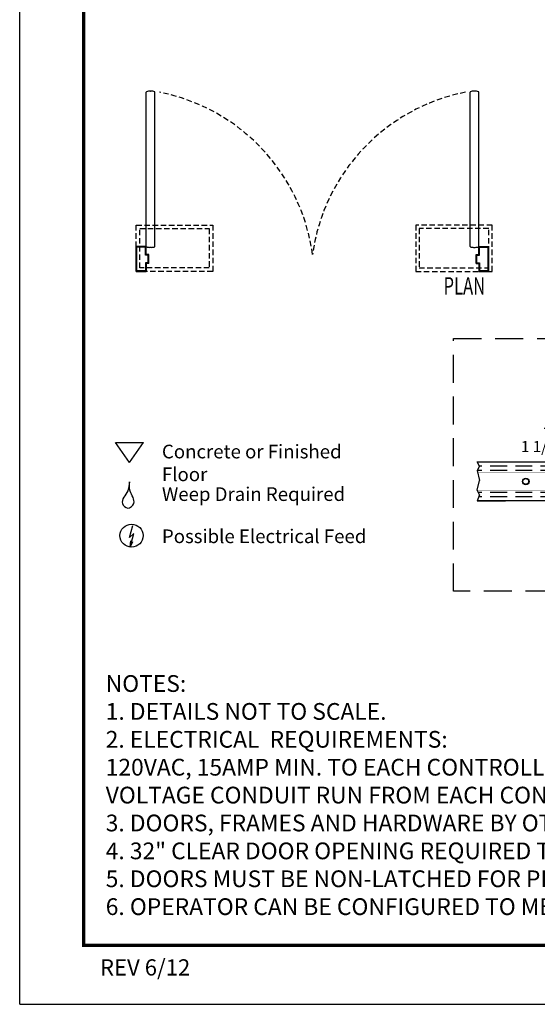
# Model space of a CAD drawing. Extents: x 4 to 259, y 0 to 330.
# Drawn here: x 4 to 100, y 0 to 182 of the extents above; entities that cross this region are included whole.
import ezdxf
from ezdxf.enums import TextEntityAlignment as Align

# ---------------------------------------------------------------- set-up
doc = ezdxf.new("R2010")
doc.units = 0
doc.header["$LTSCALE"] = 5
doc.header["$MEASUREMENT"] = 0
doc.linetypes.add('CENTER', pattern=[2, 1.25, -0.25, 0.25, -0.25])
doc.linetypes.add('HIDDEN', pattern=[0.375, 0.25, -0.125])
doc.layers.get('0').update_dxf_attribs({"linetype": 'CONTINUOUS'})
doc.layers.get('DEFPOINTS').update_dxf_attribs({"linetype": 'CONTINUOUS'})
for name, color, linetype in [('11LT-RED', 11, 'CONTINUOUS'), ('1RED', 1, 'CONTINUOUS'), ('3GRN', 3, 'CONTINUOUS'), ('5BLU', 5, 'CONTINUOUS'), ('6MAG', 6, 'CONTINUOUS'), ('ADPDETAIL1', 7, 'CONTINUOUS'), ('DIM', 1, 'CONTINUOUS'), ('DIM2', 5, 'CONTINUOUS'), ('DIMS', 1, 'CONTINUOUS'), ('helpline-Hilslinie', 1, 'CONTINUOUS'), ('HIDDEN', 7, 'HIDDEN'), ('OBJECT', 7, 'CONTINUOUS'), ('outline-Körperkante', 7, 'CONTINUOUS'), ('Schrift_Deutsch', 1, 'CONTINUOUS'), ('TBTEXT', 7, 'CONTINUOUS'), ('TEXT', 5, 'CONTINUOUS')]:
    doc.layers.add(name, color=color, linetype=linetype)
doc.styles.add('A', font='AU101S01.shx')
doc.styles.add('AU101S01', font='AU101S01.shx', dxfattribs={"width": 0.85})
doc.styles.add('ROMAND', font='romand')
doc.styles.add('ROMANS', font='romans.shx')
doc.styles.add('S', font='SIMPLEX.shx', dxfattribs={"width": 0.7})
doc.styles.get("Standard").update_dxf_attribs({"font": 'SIMPLEX'})
doc.dimstyles.new('ROMANS$0', dxfattribs={"dimtxt": 0.5, "dimasz": 0.5, "dimexe": 0.5, "dimexo": 0.25, "dimgap": 0.09, "dimtad": 0, "dimtih": 1, "dimtoh": 1, "dimdec": 5, "dimzin": 0, "dimdsep": 46, "dimlunit": 5, "dimtxsty": 'ROMANS', "dimcen": 0.09, "dimclrd": 256, "dimclre": 256, "dimclrt": 256, "dimadec": 0, "dimazin": 0, "dimtfac": 1, "dimtdec": 4, "dimtofl": 0, "dimtmove": 0, "dimatfit": 0, "dimfxl": 1, "dimfrac": 2, "dimtolj": 1, "dimtzin": 0, "dimarcsym": 0})

# ---------------------------------------------------------------- blocks, each defined once
blk = doc.blocks.new('BORD')
at = {"layer": 'DIM', "const_width": 0.02}
blk.add_lwpolyline([(-1.655, 0.8322), (6.055, 0.8322), (6.055, -9.4398), (-1.655, -9.4398), (-1.655, 0.8322)], dxfattribs=at)
blk = doc.blocks.new('PAGE 3.1.1')
at = {"layer": 'DEFPOINTS', "color": 10}
for q in [(0.145, 11), (8.645, 0)]:
    blk.add_line((0.145, 0), q, dxfattribs=at)
at = {"layer": 'DIM'}
blk.add_blockref('BORD', (2.195, 9.8038), dxfattribs=at)
at = {"layer": 'TBTEXT', "linetype": 'Continuous', "style": 'ROMAND'}
blk.add_text('REV 6/12', height=0.1, dxfattribs=at).set_placement((0.918, 0.2145), align=Align.MIDDLE)
blk = doc.blocks.new('Legend')
at = {"layer": 'helpline-Hilslinie'}
for p, q in [((317.8, 168), (359.1, 168)), ((338.4, 138.5), (317.8, 168)), ((338.4, 138.5), (359.1, 168)), ((338.4, 28.8), (343.1, 46.5)), ((338.4, 28.8), (344.9, 34.9)), ((339.5, 14.8), (345, 34.9)), ((339.5, 14.8), (340.4, 23.9)), ((339.5, 14.8), (343.4, 23.1))]:
    blk.add_line(p, q, dxfattribs=at)
blk.add_open_spline([(338.4, 110.6), (337.9, 106), (337.7, 94.8), (322.5, 81.7), (336.1, 68.7), (349.9, 81.1), (337.5, 94.9), (338.3, 105.7), (338.4, 110.3)], degree=3, knots=[0, 0, 0, 0, 0.155544, 0.387607, 0.503354, 0.63004, 0.843526, 1, 1, 1, 1], dxfattribs=at)
at = {"layer": 'outline-Körperkante'}
blk.add_circle((341.4, 31.6), 16.9, dxfattribs=at)
at = {"layer": 'Schrift_Deutsch', "char_height": 20, "attachment_point": 1}
for s, insert, width in [('{\\fArial|b0|i0|c0|p34;Concrete or Finished Floor}', (385.9, 164.7), 333.698), ('{\\fArial|b0|i0|c0|p34;Weep Drain Required}', (385.9, 102.4), 333.698), ('{\\fArial|b0|i0|c0|p34;Possible Electrical Feed}', (385.9, 40.7), 415.85)]:
    blk.add_mtext(s, dxfattribs=dict(at, insert=insert, width=width))
blk = doc.blocks.new('PLAN')
at = {"layer": 'ADPDETAIL1'}
for p, q in [((-3.07, 125.32), (-3.07, 157.82)), ((-3.07, 157.82), (-3.07, 157.82)), ((-2.14, 158.04), (-2.01, 158.04)), ((-1.07, 122.33), (-1.07, 157.82)), ((71.32, 122.33), (71.32, 157.82)), ((72.39, 158.04), (72.26, 158.04)), ((73.33, 125.32), (73.33, 157.82)), ((73.33, 157.82), (73.33, 157.82)), ((-3.07, 122.35), (-3.07, 125.32)), ((73.33, 122.35), (73.33, 125.32)), ((-1.87, 122.14), (-2.28, 122.14)), ((72.12, 122.14), (72.53, 122.14))]:
    blk.add_line(p, q, dxfattribs=at)
for centre, radius, start, end in [((-3, 157.82), 0.071, 107.6052, 180), ((-2.07, 154.89), 3.15, 91.2068, 107.6051), ((-2.07, 154.89), 3.15, 72.3949, 88.7932), ((-1.14, 157.82), 0.071, 0, 72.3949), ((71.39, 157.82), 0.071, 107.6051, 180), ((72.32, 154.89), 3.15, 91.2068, 107.6051), ((72.32, 154.89), 3.15, 72.3949, 88.7932), ((73.26, 157.82), 0.071, 0, 72.3948), ((-2.07, 125.28), 3.15, 252.3949, 266.2934), ((-2.07, 125.28), 3.15, 273.7066, 287.6051), ((72.32, 125.28), 3.15, 252.3949, 266.2934), ((72.32, 125.28), 3.15, 273.7066, 287.6051)]:
    blk.add_arc(centre, radius, start, end, dxfattribs=at)
at = {"layer": 'ADPDETAIL1', "linetype": 'HIDDEN'}
for centre, start, end in [((-3, 122.35), 180, 252.3949), ((-1.14, 122.35), 287.6051, 0), ((71.39, 122.35), 180, 252.3949), ((73.26, 122.35), 287.6051, 0)]:
    blk.add_arc(centre, 0.071, start, end, dxfattribs=at)
at = {"layer": 'HIDDEN'}
for points in [[(-5.37, 127.25), (12.19, 127.25), (12.19, 116.62), (-5.37, 116.62)], [(76.39, 127.25), (58.84, 127.25), (58.84, 116.62), (76.39, 116.62)], [(-4.59, 126.46), (11.41, 126.46), (11.41, 117.41), (-4.59, 117.41)], [(75.62, 126.46), (59.61, 126.46), (59.61, 117.41), (75.62, 117.41)]]:
    blk.add_lwpolyline(points, close=True, dxfattribs=at)
for centre, start, end in [((-8.57, 114.5), 7.8647, 78.8634), ((78.83, 114.5), 101.1366, 172.1353)]:
    blk.add_arc(centre, 44.12, start, end, dxfattribs=at)
at = {"layer": 'OBJECT', "linetype": 'Continuous'}
for p, q in [((-3.07, 122.35), (-5.37, 122.35)), ((-3.22, 122.2), (-5.22, 122.2)), ((73.33, 122.35), (75.62, 122.35)), ((73.47, 122.2), (75.48, 122.2)), ((-2.65, 120.39), (-3.22, 120.39)), ((-2.5, 120.53), (-3.07, 120.53)), ((-2.65, 118.58), (-2.65, 120.39)), ((-2.5, 118.43), (-2.5, 120.53)), ((72.75, 118.43), (72.75, 120.53)), ((72.75, 120.53), (73.33, 120.53)), ((72.9, 118.58), (72.9, 120.39)), ((72.9, 120.39), (73.47, 120.39)), ((-2.65, 118.58), (-3.22, 118.58)), ((-2.5, 118.43), (-3.07, 118.43)), ((72.75, 118.43), (73.33, 118.43)), ((72.9, 118.58), (73.47, 118.58)), ((-3.07, 116.62), (-5.37, 116.62)), ((-3.22, 116.76), (-5.22, 116.76)), ((73.33, 116.62), (75.62, 116.62)), ((73.47, 116.76), (75.48, 116.76))]:
    blk.add_line(p, q, dxfattribs=at)
at = {"layer": 'OBJECT'}
for p, q in [((-5.37, 116.62), (-5.37, 122.35)), ((-5.22, 116.76), (-5.22, 122.2)), ((-3.22, 120.39), (-3.22, 122.2)), ((-3.07, 120.53), (-3.07, 122.35)), ((73.33, 120.53), (73.33, 122.35)), ((73.47, 120.39), (73.47, 122.2)), ((75.48, 116.76), (75.48, 122.2)), ((75.62, 116.62), (75.62, 122.35)), ((-3.22, 118.58), (-3.22, 116.76)), ((-3.07, 118.43), (-3.07, 116.62)), ((73.33, 118.43), (73.33, 116.62)), ((73.47, 118.58), (73.47, 116.76)), ((-5.37, 116.62), (-3.07, 116.62)), ((-5.22, 116.76), (-3.22, 116.76)), ((75.62, 116.62), (73.33, 116.62)), ((75.48, 116.76), (73.47, 116.76))]:
    blk.add_line(p, q, dxfattribs=at)
at = {"layer": 'TEXT', "style": 'S', "width": 0.7}
blk.add_text('%%UPLAN', height=4, rotation=360, dxfattribs=at).set_placement((65.22, 111.29))
blk = doc.blocks.new('*D50')
at = {"layer": 'DEFPOINTS', "color": 0}
for p in [(111.096, 119.93), (110.628, 118.431), (111.096, 118.431)]:
    blk.add_point(p, dxfattribs=at)
at = {"layer": 'DIMS', "lineweight": -2}
for p, q in [((110.628, 120.43), (110.628, 120.93)), ((110.628, 117.931), (110.628, 117.431))]:
    blk.add_line(p, q, dxfattribs=at)
at = {"layer": 'DIMS'}
for points in [[(110.545, 120.43), (110.712, 120.43), (110.628, 119.93)], [(110.545, 117.931), (110.712, 117.931), (110.628, 118.431)]]:
    blk.add_solid(points, dxfattribs=at)
at = {"layer": 'DIMS', "insert": (110.628, 119.124), "char_height": 0.5, "attachment_point": 5, "style": 'ROMANS'}
blk.add_mtext('\\A1;1 1/2 Offset', dxfattribs=at)
blk = doc.blocks.new('*D51')
at = {"layer": 'DEFPOINTS', "color": 0}
for p in [(118.099, 121.154), (118.099, 119.93), (119.599, 118.431)]:
    blk.add_point(p, dxfattribs=at)
at = {"layer": 'DIMS', "lineweight": -2}
for p, q in [((118.099, 120.18), (118.099, 121.654)), ((119.599, 118.681), (119.599, 121.654)), ((117.599, 121.154), (117.099, 121.154)), ((120.099, 121.154), (120.599, 121.154))]:
    blk.add_line(p, q, dxfattribs=at)
at = {"layer": 'DIMS'}
for points in [[(117.599, 121.237), (117.599, 121.071), (118.099, 121.154)], [(120.099, 121.237), (120.099, 121.071), (119.599, 121.154)]]:
    blk.add_solid(points, dxfattribs=at)
at = {"layer": 'DIMS', "insert": (114.521, 121.154), "char_height": 0.5, "attachment_point": 5, "style": 'ROMANS'}
blk.add_mtext('\\A1;1 1/2 Offset', dxfattribs=at)
blk = doc.blocks.new('*D52')
at = {"layer": 'DEFPOINTS', "color": 0}
for p in [(121.662, 118.431), (121.662, 114.306), (122.984, 114.306)]:
    blk.add_point(p, dxfattribs=at)
at = {"layer": 'DIMS', "lineweight": -2}
for p, q in [((121.912, 118.431), (123.484, 118.431)), ((122.984, 117.931), (122.984, 116.839)), ((122.984, 114.806), (122.984, 115.897)), ((121.912, 114.306), (123.484, 114.306))]:
    blk.add_line(p, q, dxfattribs=at)
at = {"layer": 'DIMS'}
for points in [[(122.9, 117.931), (123.067, 117.931), (122.984, 118.431)], [(122.9, 114.806), (123.067, 114.806), (122.984, 114.306)]]:
    blk.add_solid(points, dxfattribs=at)
at = {"layer": 'DIMS', "insert": (122.984, 116.368), "char_height": 0.5, "attachment_point": 5, "style": 'ROMANS'}
blk.add_mtext('\\A1;4 1/8', dxfattribs=at)
blk = doc.blocks.new('*D53')
at = {"layer": 'DEFPOINTS', "color": 0}
for p in [(119.662, 114.306), (121.662, 114.306), (119.662, 113.949)]:
    blk.add_point(p, dxfattribs=at)
at = {"layer": 'DIMS', "lineweight": -2}
for p, q in [((119.662, 114.056), (119.662, 113.449)), ((120.162, 113.949), (120.376, 113.949)), ((121.162, 113.949), (120.889, 113.949)), ((121.662, 114.056), (121.662, 113.449))]:
    blk.add_line(p, q, dxfattribs=at)
at = {"layer": 'DIMS'}
for points in [[(120.162, 114.033), (120.162, 113.866), (119.662, 113.949)], [(121.162, 114.033), (121.162, 113.866), (121.662, 113.949)]]:
    blk.add_solid(points, dxfattribs=at)
at = {"layer": 'DIMS', "insert": (120.632, 113.949), "char_height": 0.5, "attachment_point": 5, "style": 'ROMANS'}
blk.add_mtext('\\A1;2', dxfattribs=at)
blk = doc.blocks.new('*D54')
at = {"layer": 'DEFPOINTS', "color": 0}
for p in [(119.599, 118.991), (119.599, 118.431), (119.662, 118.431)]:
    blk.add_point(p, dxfattribs=at)
at = {"layer": 'DIMS', "lineweight": -2}
for p, q in [((119.662, 118.681), (119.662, 119.491)), ((119.099, 118.991), (118.599, 118.991)), ((120.162, 118.991), (120.662, 118.991))]:
    blk.add_line(p, q, dxfattribs=at)
at = {"layer": 'DIMS'}
for points in [[(119.099, 119.075), (119.099, 118.908), (119.599, 118.991)], [(120.162, 119.075), (120.162, 118.908), (119.662, 118.991)]]:
    blk.add_solid(points, dxfattribs=at)
at = {"layer": 'DIMS', "insert": (121.621, 118.991), "char_height": 0.5, "attachment_point": 5, "style": 'ROMANS'}
blk.add_mtext('\\A1;1/16', dxfattribs=at)
blk = doc.blocks.new('*D55')
at = {"layer": 'DEFPOINTS', "color": 0}
for p in [(113.789, 118.431), (113.789, 116.681), (117.887, 116.681)]:
    blk.add_point(p, dxfattribs=at)
at = {"layer": 'DIMS', "lineweight": -2}
for p, q in [((117.887, 118.931), (117.887, 119.431)), ((117.887, 116.181), (117.887, 115.681)), ((117.887, 115.681), (117.387, 115.681))]:
    blk.add_line(p, q, dxfattribs=at)
at = {"layer": 'DIMS'}
for points in [[(117.804, 118.931), (117.97, 118.931), (117.887, 118.431)], [(117.804, 116.181), (117.97, 116.181), (117.887, 116.681)]]:
    blk.add_solid(points, dxfattribs=at)
at = {"layer": 'DIMS', "insert": (116.166, 115.681), "char_height": 0.5, "attachment_point": 5, "style": 'ROMANS'}
blk.add_mtext('\\A1;1 3/4', dxfattribs=at)
blk = doc.blocks.new('OFFSET PIVOT')
for p, q in [((106.951195, 118.244933), (106.848131, 118.430958)), ((106.951195, 118.244933), (106.848131, 118.048083)), ((106.848131, 118.048083), (106.951195, 117.603074)), ((106.848131, 117.158065), (106.951195, 117.603074)), ((106.951195, 116.961215), (106.848131, 117.158065)), ((106.951195, 116.961215), (106.848131, 116.680958))]:
    blk.add_line(p, q)
at = {"layer": '11LT-RED'}
for p, q in [((118.854905, 119.769018), (117.34405, 120.090899)), ((117.34405, 119.769018), (118.854905, 120.090899)), ((106.848131, 118.430958), (119.599478, 118.430958)), ((119.599478, 118.430958), (119.352326, 116.680958)), ((119.352326, 116.680958), (106.848131, 116.680958))]:
    blk.add_line(p, q, dxfattribs=at)
at = {"layer": '1RED'}
for centre in [(109.036978, 117.555958), (112.974478, 117.555958)]:
    blk.add_circle(centre, 0.147638, dxfattribs=at)
at = {"layer": '1RED', "linetype": 'HIDDEN', "ltscale": 0.75}
for centre in [(109.036978, 117.555958), (112.974478, 117.555958)]:
    blk.add_circle(centre, 0.130183, dxfattribs=at)
at = {"layer": '3GRN'}
for p, q in [((115.455688, 119.240983), (115.554113, 119.339408)), ((115.455688, 118.048083), (115.455688, 119.240983)), ((116.735213, 119.339408), (115.554113, 119.339408)), ((116.833638, 119.240983), (116.735213, 119.339408)), ((116.833638, 118.048083), (116.833638, 119.240983)), ((115.554113, 117.949658), (115.455688, 118.048083)), ((115.554113, 117.949658), (116.735213, 117.949658)), ((116.735213, 117.949658), (115.554113, 117.949658)), ((116.735213, 117.949658), (116.833638, 118.048083))]:
    blk.add_line(p, q, dxfattribs=at)
at = {"layer": '5BLU'}
for p, q in [((115.343578, 120.520508), (119.359318, 120.520508)), ((115.343578, 119.339408), (115.343578, 120.520508)), ((119.359318, 120.520508), (119.359318, 119.339408)), ((115.579798, 119.654368), (115.579798, 120.205548)), ((116.760898, 120.284288), (115.658538, 120.284288)), ((116.839638, 119.654368), (116.839638, 120.205548)), ((118.854905, 120.090899), (117.34405, 120.090899)), ((117.34405, 120.090899), (117.34405, 119.769018)), ((118.854905, 120.090899), (118.854905, 119.769018)), ((116.760898, 119.575628), (115.658538, 119.575628)), ((118.854905, 119.769018), (117.34405, 119.769018)), ((119.359318, 119.339408), (115.343578, 119.339408))]:
    blk.add_line(p, q, dxfattribs=at)
for centre, start, end in [((115.658538, 120.205548), 90, 180), ((116.760898, 120.205548), 0, 90), ((115.658538, 119.654368), 180, 270), ((116.760898, 119.654368), 270, 0)]:
    blk.add_arc(centre, 0.07874, start, end, dxfattribs=at)
at = {"layer": '6MAG', "linetype": 'HIDDEN', "ltscale": 0.6}
for p, q in [((114.943878, 118.244933), (106.951195, 118.244933)), ((114.943878, 116.866983), (114.943878, 118.244933)), ((114.943878, 118.048083), (106.848131, 118.048083)), ((114.943878, 117.063833), (106.897467, 117.063833)), ((114.943878, 116.866983), (106.916542, 116.866983))]:
    blk.add_line(p, q, dxfattribs=at)
at = {"layer": '6MAG', "color": 4}
for p, q in [((117.030488, 117.949658), (114.943878, 117.949658)), ((117.030488, 117.162258), (117.030488, 117.949658)), ((117.030488, 117.162258), (114.943878, 117.162258))]:
    blk.add_line(p, q, dxfattribs=at)
at = {"layer": '6MAG', "color": 4, "linetype": 'HIDDEN', "const_width": 0.015}
for points in [[(114.943878, 117.949658), (106.870926, 117.949658)], [(114.943878, 117.162258), (106.848131, 117.162258)]]:
    blk.add_lwpolyline(points, dxfattribs=at)
at = {"layer": 'DIMS', "linetype": 'CENTER'}
blk.add_line((118.099478, 119.929958), (109.864676, 119.929958), dxfattribs=at)
at = {"layer": 'DIMS'}
for p, q in [((106.848131, 118.430958), (108.119095, 118.430958)), ((106.848131, 116.680958), (108.119095, 116.680958))]:
    blk.add_line(p, q, dxfattribs=at)
at = {"layer": 'HIDDEN'}
blk.add_lwpolyline([(105.793363, 123.983664), (125.280133, 123.983664), (125.280133, 112.619897), (105.793363, 112.619897)], close=True, dxfattribs=at)
at = {"layer": 'OBJECT', "linetype": 'Continuous'}
for p, q in [((119.661965, 118.430958), (121.661991, 118.430958)), ((119.661965, 118.430958), (121.661991, 118.430958)), ((119.74391, 118.349013), (121.580046, 118.349013)), ((119.74391, 118.349013), (121.580046, 118.349013)), ((119.161997, 116.545391), (119.161997, 115.344311)), ((119.161997, 116.545391), (119.661965, 116.545391)), ((119.161997, 115.344311), (119.161997, 116.545391)), ((119.161997, 116.545391), (119.661965, 116.545391)), ((119.243943, 116.463445), (119.243943, 115.426256)), ((119.243943, 116.463445), (119.74391, 116.463445)), ((119.243943, 115.426256), (119.243943, 116.463445)), ((119.243943, 116.463445), (119.74391, 116.463445)), ((119.161997, 115.344311), (119.661965, 115.344311)), ((119.161997, 115.344311), (119.661965, 115.344311)), ((119.243943, 115.426256), (119.74391, 115.426256)), ((119.243943, 115.426256), (119.74391, 115.426256)), ((119.661965, 114.305943), (121.661991, 114.305943)), ((119.661965, 114.305943), (121.661991, 114.305943)), ((119.74391, 114.387889), (121.580046, 114.387889)), ((119.74391, 114.387889), (121.580046, 114.387889))]:
    blk.add_line(p, q, dxfattribs=at)
at = {"layer": 'OBJECT'}
for p, q in [((121.661991, 118.430958), (119.661965, 118.430958)), ((119.661965, 116.545391), (119.661965, 118.430958)), ((119.661965, 116.545391), (119.661965, 118.430958)), ((121.580046, 118.349013), (119.74391, 118.349013)), ((119.74391, 116.463445), (119.74391, 118.349013)), ((119.74391, 116.463445), (119.74391, 118.349013)), ((121.580046, 118.349013), (121.580046, 114.387889)), ((121.580046, 114.387889), (121.580046, 118.349013)), ((121.661991, 118.430958), (121.661991, 114.305943)), ((119.661965, 115.344311), (119.661965, 114.305943)), ((119.661965, 115.344311), (119.661965, 114.305943)), ((119.74391, 115.426256), (119.74391, 114.387889)), ((119.74391, 115.426256), (119.74391, 114.387889)), ((121.661991, 114.305943), (119.661965, 114.305943)), ((121.580046, 114.387889), (119.74391, 114.387889))]:
    blk.add_line(p, q, dxfattribs=at)
at = {"layer": 'TEXT', "color": 5, "style": 'A'}
for s, p in [('SECTION A-A', (116.412471, 122.486959)), ('OFFSET PIVOT', (116.412471, 110.8789))]:
    blk.add_text(s, height=1.35215581, dxfattribs=at).set_placement(p, align=Align.CENTER)
at = {"layer": 'DIMS'}
for base, p1, p2, angle, override, picture, middle in [((118.099478, 121.154019), (119.599478, 118.430958), (118.099478, 119.929958), 180, {"dimse2": 0}, '*D51', (114.521383, 121.154019)), ((110.628418, 118.430958), (111.096136, 119.929958), (111.096136, 118.430958), 90, {"dimse1": 1, "dimse2": 1}, '*D50', (110.628418, 119.123806))]:
    dim = blk.add_linear_dim(base=base, p1=p1, p2=p2, angle=angle, text='<> Offset', dimstyle='ROMANS$0', override=override, dxfattribs=at)
    dim.commit()
    dim.dimension.update_dxf_attribs({"geometry": picture, "text_midpoint": middle, "dimtype": 160})
for base, p1, p2, angle, override, picture, middle in [((117.887047, 116.680958), (113.7887, 118.430958), (113.7887, 116.680958), 90, {"dimse1": 1, "dimse2": 1}, '*D55', (116.166095, 115.680958)), ((119.599478, 118.991419), (119.661965, 118.430958), (119.599478, 118.430958), 180, {"dimse1": 0, "dimse2": 1}, '*D54', (121.621013, 118.991419)), ((119.661965, 113.949209), (121.661991, 114.305943), (119.661965, 114.305943), 180, {"dimse2": 0}, '*D53', (120.632392, 113.949209))]:
    dim = blk.add_linear_dim(base=base, p1=p1, p2=p2, angle=angle, dimstyle='ROMANS$0', override=override, dxfattribs=at)
    dim.commit()
    dim.dimension.update_dxf_attribs({"geometry": picture, "text_midpoint": middle, "dimtype": 160})
dim = blk.add_linear_dim(base=(122.9836727, 114.3059432), p1=(121.661991, 118.4309583), p2=(121.661991, 114.3059432), angle=90, dimstyle='ROMANS$0', dxfattribs=at)
dim.commit()
dim.dimension.update_dxf_attribs({"geometry": '*D52', "text_midpoint": (122.9836727, 116.3684508), "dimtype": 160})

msp = doc.modelspace()

# ---------------------------------------------------------------- block references
for name, p, xscale, yscale, zscale in [('OFFSET PIVOT', (-350.5, -386.8), 4.112620469385369, 4.112620469385369, 4.11262046938537), ('Legend', (-18.09, 82.65), 0.1263063325506977, 0.1263063325507119, 0.1263063325506966)]:
    msp.add_blockref(name, p, dxfattribs=dict(xscale=xscale, yscale=yscale, zscale=zscale))
at = {"layer": 'HIDDEN'}
for name, p, xscale, yscale, zscale in [('PAGE 3.1.1', (0, 0), 30, 30, 30), ('PLAN', (30.23, 41.64), 0.8047550836398027, 0.8047550836398045, 0.8047550836398014)]:
    msp.add_blockref(name, p, dxfattribs=dict(at, xscale=xscale, yscale=yscale, zscale=zscale))

# ---------------------------------------------------------------- texts
at = {"layer": 'DIM2', "color": 5, "insert": (35.19, 115.69), "char_height": 1.65, "attachment_point": 7, "style": 'S'}
msp.add_mtext('\\P', dxfattribs=at)
at = {"layer": 'TEXT', "color": 5, "insert": (20.26, 60.85), "char_height": 3.0938, "width": 206.0511, "attachment_point": 1, "style": 'AU101S01'}
msp.add_mtext('NOTES:\\P1. DETAILS NOT TO SCALE.\\P2. ELECTRICAL  REQUIREMENTS:\\P  120VAC, 15AMP MIN. TO EACH CONTROLLER LOCATED REMOTE FROM OPERATOR. LOW \\P  VOLTAGE CONDUIT RUN FROM EACH CONTROLLER TO OPERATOR BY ELECTRICAL CONTRACTOR.\\P3. DOORS, FRAMES AND HARDWARE BY OTHERS.\\P4. 32" CLEAR DOOR OPENING REQUIRED TO MEET A.D.A. REQUIREMENTS.\\P5. DOORS MUST BE NON-LATCHED FOR PROPER OPERATION.\\P6. OPERATOR CAN BE CONFIGURED TO MEET ANSI STANDARDS A156.10 & ANSI A156.19', dxfattribs=at)

doc.saveas('drawing.dxf')
